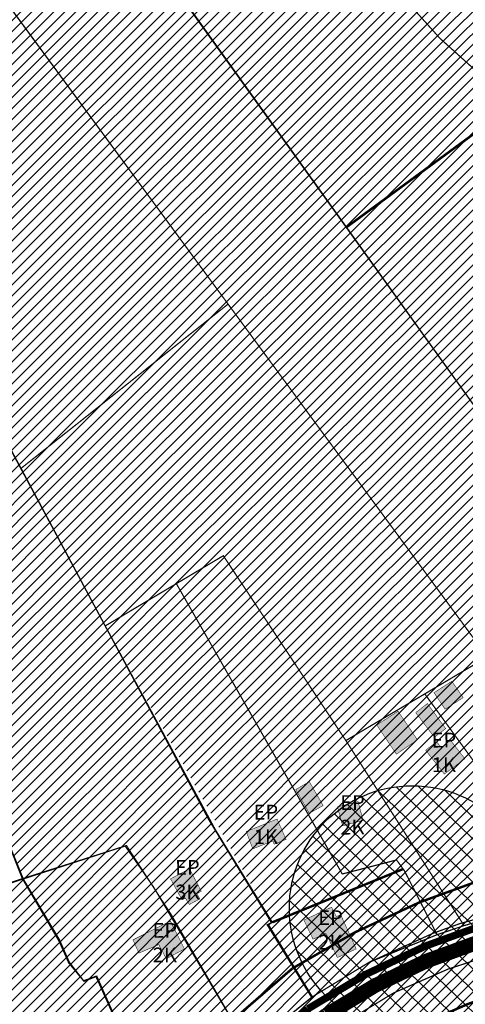
# Model space of a CAD drawing. Units: millimetres. Extents: x -5800937 to 5156911, y -3162127 to 6604426.
# Drawn here: x 2885 to 3066, y 720 to 1122 of the extents above; entities that cross this region are included whole.
import ezdxf

# ---------------------------------------------------------------- set-up
doc = ezdxf.new("R2010")
doc.units = ezdxf.units.MM
doc.linetypes.add('KATASTRIPIIR', pattern=[0.02, 0.01, 0.01])
for name, color, linetype in [('KY_PIIR', 10, 'Continuous'), ('LN-HACTH', 7, 'Continuous'), ('maatulundusmaa', 64, 'Continuous'), ('OPT-teekaitsevöönd', 7, 'Continuous'), ('PIIR', 36, 'Continuous')]:
    doc.layers.add(name, color=color, linetype=linetype)
doc.layers.add('OL.OL.HOONE', color=7, linetype='Continuous', true_color=0x000000)
for name, color, linetype, lineweight in [('OPT-kontakt-maatulundusmaa', 64, 'Continuous', 30), ('OPT-kontaktv-elamumaa', 2, 'Continuous', 30), ('TEE', 7, 'Continuous', 9)]:
    doc.layers.add(name, color=color, linetype=linetype, lineweight=lineweight)
doc.styles.add('kalmuvälja_DP$0$Standard', font='txt')
doc.styles.get("Standard").update_dxf_attribs({"font": 'arial.ttf'})
doc.linetypes.add('kalmuvälja_DP$0$+_LINE', pattern='A,0.5,-0.2,["+",kalmuvälja_DP$0$Standard,S=0.1,R=0,X=-0.1,Y=-0.05],-0.2', length=0.9)

msp = doc.modelspace()

# ---------------------------------------------------------------- hatches: boundary and pattern name
at = {"layer": 'LN-HACTH', "linetype": 'Continuous', "lineweight": -2, "ltscale": 0.2, "true_color": 0x939598}
h = msp.add_hatch(dxfattribs=at)
h.set_pattern_fill('ANSI31', color=252)
h.paths.add_polyline_path([(2673.24, 700.2), (2708.73, 694.47), (2732.66, 684.07), (2740.11, 680.87), (2766.28, 652.42), (2776.97, 644.6), (2849.1, 613.34), (2863.6, 611.78), (2876.61, 614.74), (2905.06, 628.32), (2917.54, 628.97), (2920.38, 634.02), (2933.15, 644.09), (3012.19, 709.95), (3036.91, 724.99), (3059.22, 734.76), (3129.85, 757.67), (3175.33, 777.54), (3240.02, 813.82), (3274.69, 833.68), (3284.99, 836.9), (3296.56, 841.85), (3299.75, 844.02), (3314.08, 853.74), (3310.96, 869.78), (3301.13, 865.71), (3293.23, 861.54), (3247.48, 837.42), (3245.56, 836.41), (3243.73, 835.4), (3211.14, 816.88), (3176.36, 797.4), (3131.2, 776.45), (3106.16, 768.1), (3108.02, 765.6), (3063.85, 753.23), (3053.05, 749.34), (3027.09, 737.55), (3003.57, 723.24), (2977.99, 702.44), (2961.8, 687.63), (2943.16, 670.57), (2916.57, 646.15), (2873.66, 623.36), (2863.43, 620.8), (2849, 622.3), (2773.23, 662.54), (2735.6, 697.83), (2734.22, 701.18), (2725.95, 721.26), (2722.46, 729.75), (2702.29, 778.72), (2706.34, 715.11), (2680.72, 719.22)])
at = {"layer": 'maatulundusmaa', "lineweight": -2, "ltscale": 0.2}
h = msp.add_hatch(dxfattribs=at)
h.set_pattern_fill('ANSI31', color=256)
h.paths.add_polyline_path([(2961.4, 1219.41), (3008.6, 1166.76), (3055.8, 1114.1), (3084.13, 1088.26), (3101.14, 1101.56), (3106.34, 1103.77), (3147.5, 1108.67), (3145.55, 1112.6), (3106.91, 1171.66), (3120.74, 1192.38), (3162.86, 1216.78), (3075.27, 1275.63)])
at = {"layer": 'OL.OL.HOONE', "lineweight": -2, "ltscale": 0.2, "true_color": 0xafc0b9}
h = msp.add_hatch(color=9, dxfattribs=at)
h.dxf.hatch_style = 1
h.paths.add_polyline_path([(3143.82, 915.12), (3146.83, 909.4), (3153.64, 912.9), (3150.48, 918.79)])
h.paths.add_polyline_path([(3148.3, 890.07), (3157.88, 896.7), (3154.84, 901.12), (3145.21, 894.37)])
h.paths.add_polyline_path([(3159.37, 868.55), (3163.02, 862.96), (3170.45, 867.72), (3166.7, 873.34)])
h.paths.add_polyline_path([(3108.14, 869.34), (3113.58, 857.66), (3127.12, 863.5), (3126.15, 865.76), (3127.97, 866.58), (3125.2, 872.92), (3118.71, 870.17), (3117.23, 873.36)])
h.paths.add_polyline_path([(3133.39, 849.41), (3142.61, 854.17), (3145.57, 848.71), (3141.04, 846.41), (3142.46, 844.04), (3139.88, 842.52), (3138.32, 844.99), (3136.45, 843.88)])
h.paths.add_polyline_path([(3167.39, 833.8), (3173.2, 824.73), (3180.52, 829.81), (3173.1, 841.21), (3168.9, 838.52), (3170.49, 835.75)])
h.paths.add_polyline_path([(3184.71, 843.84), (3191.97, 832.05), (3197.03, 835.23), (3189.52, 847.02)])
h.paths.add_polyline_path([(3053.4, 847.38), (3057.95, 840.65), (3065.28, 845.37), (3060.68, 852.04)])
h.paths.add_polyline_path([(3045.96, 839.23), (3053.59, 829.21), (3058.19, 832.74), (3050.7, 842.96)])
h.paths.add_polyline_path([(3030.09, 834.2), (3038.1, 822.35), (3046.68, 828.15), (3038.75, 839.83)])
h.paths.add_polyline_path([(3050.03, 823.91), (3057.63, 814.19), (3065.97, 820.48), (3060.09, 827.99), (3056.33, 825.05), (3054.45, 827.42)])
h.paths.add_polyline_path([(3072.87, 836.76), (3082.07, 823.25), (3088.59, 827.81), (3079.55, 841.15)])
h.paths.add_polyline_path([(2997.1, 807.91), (3002.58, 798.23), (3008.26, 801.38), (3002.62, 811.13)])
h.paths.add_polyline_path([(3014.08, 800.81), (3016.21, 793.13), (3024.53, 795.35), (3022.47, 803)])
h.paths.add_polyline_path([(3225.52, 899.35), (3228.68, 884.93), (3222.57, 883.29), (3220.52, 891.56), (3214.83, 890.4), (3214.09, 894.5), (3220.46, 895.87), (3219.99, 898.24)])
h.paths.add_polyline_path([(3243.35, 870.25), (3245.76, 861.5), (3260.75, 865.43), (3258.29, 874.33), (3253, 872.76), (3252.44, 874.75), (3248.23, 873.61), (3248.73, 871.72)])
h = msp.add_hatch(color=9, dxfattribs=at)
h.dxf.hatch_style = 1
h.paths.add_polyline_path([(2976.94, 790.77), (2989.48, 795.88), (2993.17, 787.6), (2988.31, 785.62), (2987.77, 786.95), (2979.6, 783.74)])
h.paths.add_polyline_path([(3000.4, 754.69), (3004.16, 746.91), (3009.38, 749.31), (3014.05, 739.45), (3021.73, 742.96), (3015.41, 756.89), (3013.64, 756.16), (3011.7, 759.99)])
h.paths.add_polyline_path([(2946.1, 771.52), (2953.82, 775.6), (2958.62, 766.46), (2956.83, 765.47), (2958.04, 763.34), (2953.79, 761.06), (2952.09, 763.71), (2950.8, 762.93)])
h = msp.add_hatch(color=9, dxfattribs=at)
h.dxf.hatch_style = 1
h.paths.add_polyline_path([(2930.78, 746.63), (2946.03, 754.31), (2951.76, 742.92), (2944.38, 738.93), (2941.3, 744.73), (2933.25, 741.24)])
at = {"layer": 'OPT-kontakt-maatulundusmaa'}
h = msp.add_hatch(dxfattribs=at)
h.set_pattern_fill('ANSI31', color=256)
h.paths.add_polyline_path([(2829.76, 1196.26), (2769.36, 1159.42), (2843.03, 1017.24), (2919.51, 874.59), (2967.6, 903.2), (2986.62, 872.79), (3017.3, 827.91), (3075.12, 861.96), (3122.39, 890.84), (3134.73, 872.93), (3157.35, 832.4), (3189.57, 851.79), (3211.66, 815.37), (3246.06, 834.88), (3222.43, 868.1), (3176.76, 917.7), (3140.08, 1038.38), (3084.55, 1088.03), (3055.8, 1114.1), (2910.02, 1276.56), (2870.55, 1242.98), (2839.7, 1211.35), (2841.18, 1207.93)])
at = {"layer": 'OPT-kontakt-maatulundusmaa', "lineweight": -2, "ltscale": 0.2}
h = msp.add_hatch(dxfattribs=at)
h.set_pattern_fill('ANSI31', color=256)
h.paths.add_polyline_path([(3074.3, 593.27), (3092.8, 584.19), (3088.11, 573.11), (3068.75, 582.39)], flags=16)
h.paths.add_polyline_path([(3129.84, 757.74), (3232.19, 532.32), (3200.66, 520.85), (3167.7, 508.8), (3124.43, 492.98), (3092.94, 481.4), (3060.4, 540.4), (3053.34, 537.57), (3040.76, 561.66), (3018.93, 593.78), (3011.61, 589.12), (3006.42, 585.81), (3001.45, 582.64), (2996.45, 579.46), (2991.35, 576.21), (2986.18, 572.92), (2981.06, 569.66), (2955.21, 553.19), (2939.29, 576.06), (2918.39, 618.72), (2917.02, 623.31), (2917.5, 628.95), (2920.34, 634), (2933.11, 644.07), (3012.15, 709.93), (3036.87, 724.97), (3059.18, 734.74)])
at = {"layer": 'OPT-kontaktv-elamumaa', "ltscale": 0.2, "true_color": 0xf8d731}
h = msp.add_hatch(dxfattribs=at)
h.set_pattern_fill('ANSI31', color=40)
h.paths.add_polyline_path([(2755.49, 996.86), (2783.91, 926.27), (2799.84, 887.21), (2847.19, 771.42), (2881.49, 782.92), (2886.13, 771.49), (2771.9, 734.66), (2725.57, 729.97), (2725.99, 720.98), (2734.01, 701.46), (2776.65, 661.96), (2789.46, 654.67), (2847.12, 628.42), (2852.33, 627.05), (2865.09, 627.21), (2884.27, 633.31), (2915.56, 647.24), (2943.05, 670.94), (2946.44, 678.86), (2957.54, 688.33), (2960.84, 689.36), (2962.13, 687.29), (2977.95, 702.42), (3003.91, 723.39), (2986.02, 752.8), (2987.56, 753.8), (2964.24, 791.74), (2941.88, 833.17), (2919.51, 874.59), (2880.78, 946.83), (2853.78, 996.34), (2824.32, 1053.11), (2769.36, 1159.42), (2691.8, 1151.68), (2692.07, 1145.24), (2686.03, 1145.09), (2693.4, 1069.51), (2789.96, 1078.47), (2792.72, 1051.56), (2777.71, 1050.62), (2771.56, 1067.12), (2694.43, 1059.69), (2698.88, 1016.61)])
at = {"layer": 'OPT-kontaktv-elamumaa', "lineweight": -2, "ltscale": 0.2, "true_color": 0xf8d731}
h = msp.add_hatch(dxfattribs=at)
h.set_pattern_fill('ANSI31', color=40)
h.paths.add_polyline_path([(3157.35, 832.4), (3134.73, 872.93), (3122.39, 890.84), (3075.12, 861.96), (3017.51, 827.87), (2967.6, 903.2), (2919.51, 874.59), (2987.56, 753.8), (2986.02, 752.8), (3003.91, 723.39), (3028.06, 737.82), (3054.67, 748.75), (3109.09, 765.01), (3107.46, 767.2), (3132.02, 775.4), (3176.9, 796.3), (3211.66, 815.37), (3189.57, 851.79)])
at = {"layer": 'OPT-teekaitsevöönd'}
h = msp.add_hatch(dxfattribs=at)
h.set_pattern_fill('ANSI31', color=31, scale=2, angle=91)
edge = h.paths.add_edge_path()
edge.add_arc((3044.5, 759.47), 50, 0, 360)

# ---------------------------------------------------------------- linework, layer by layer
at = {"color": 36, "linetype": 'Continuous', "lineweight": -2, "ltscale": 0.2, "const_width": 1}
for points in [[(3017.63, 1037), (3085.83, 1087.05)], [(2987.56, 753.8), (3040.91, 775.54)]]:
    msp.add_lwpolyline(points, dxfattribs=at)
at = {"color": 244, "linetype": 'kalmuvälja_DP$0$+_LINE', "lineweight": -2, "ltscale": 15, "true_color": 0x991b1e, "const_width": 1}
for points in [[(3620.7, 963.4), (3532.24, 935.72), (3487.17, 927.82), (3420.23, 910.66), (3343.07, 893.08), (3321.13, 887.81), (3285.84, 872.59), (3168.94, 808.04, -0.064448), (3103.34, 779.47, 0.088129), (2995.73, 734.99), (2911.96, 662.57), (2865.83, 643.12), (2845.76, 645.22), (2785.66, 677.26), (2741.35, 711.8)], [(3133.01, 741.65), (3067.65, 720.68, 0.080356), (3014.11, 689.11), (2944.8, 631.38), (2903.97, 609.67), (2875.2, 598.73, -0.223101), (2817.82, 607.81), (2763.49, 634.47), (2703.03, 682.77), (2695.68, 700.82)]]:
    msp.add_lwpolyline(points, format="xyb", dxfattribs=at)
at = {"layer": 'KY_PIIR', "color": 36, "const_width": 0.5}
for points in [[(2802.33, 981.61), (2842.99, 1017.76), (2885.05, 938.95), (2917.9, 877.52), (2961.77, 795.45), (2987.17, 753.65), (2985.44, 752.78), (3003.53, 723.22), (2977.95, 702.42), (2939.29, 768.01), (2927.63, 784.88), (2885.77, 771.56)], [(2881.39, 782.67), (2885.77, 771.56), (2807.88, 745.86), (2803.23, 756.89), (2837.41, 768.17), (2846.93, 771.31)], [(2885.77, 771.56), (2927.63, 784.88), (2939.29, 768.01), (2977.95, 702.42), (2961.76, 687.61), (2960.22, 689.3), (2957.01, 688.26), (2945.76, 678.35), (2942.43, 672.09), (2915.69, 731.78), (2910.67, 729.94), (2904.59, 737.3), (2900.84, 745.83)], [(2807.88, 745.86), (2885.77, 771.56), (2900.84, 745.83), (2904.59, 737.3), (2910.67, 729.94), (2915.69, 731.78), (2942.43, 672.09), (2942.87, 671.11), (2925.83, 655.8), (2915.28, 647.41), (2901.65, 640.68), (2875.06, 630.21), (2863.31, 627.09), (2851.09, 627.32), (2846.97, 628.38), (2824.23, 696.73)], [(2807.97, 745.81), (2824.33, 696.7), (2846.98, 628.42), (2851.13, 627.34), (2863.35, 627.11), (2875.1, 630.23), (2901.69, 640.7), (2915.32, 647.43), (2925.87, 655.82), (2942.91, 671.13), (2942.47, 672.11), (2915.73, 731.8), (2910.71, 729.96), (2904.63, 737.32), (2900.88, 745.85), (2885.8, 771.54)]]:
    msp.add_lwpolyline(points, close=True, dxfattribs=at)
for points in [[(2977.95, 702.42), (3003.53, 723.22), (3027.05, 737.53), (3054.67, 748.75), (3065.67, 752.45), (3109.09, 765.01)], [(3108.02, 765.6), (3063.85, 753.23), (3053.05, 749.34), (3027.09, 737.55), (3003.57, 723.24), (2977.99, 702.44)], [(3092.94, 481.4), (3060.4, 540.4), (3053.34, 537.57), (3040.76, 561.66), (3018.93, 593.78), (3011.61, 589.12), (3006.42, 585.81), (3001.45, 582.64), (2996.45, 579.46), (2991.35, 576.21), (2986.18, 572.92), (2981.06, 569.66), (2955.21, 553.19), (2939.29, 576.06), (2918.39, 618.72), (2917.02, 623.31), (2917.5, 628.95), (2920.34, 634), (2933.11, 644.07), (3012.15, 709.93), (3036.87, 724.97), (3059.18, 734.74), (3129.84, 757.74)], [(3129.84, 757.74), (3059.18, 734.74), (3036.87, 724.97), (3012.15, 709.93)], [(3012.19, 709.95), (3036.91, 724.99), (3059.22, 734.76), (3129.85, 757.67)]]:
    msp.add_lwpolyline(points, dxfattribs=at)
at = {"layer": 'OL.OL.HOONE', "color": 150, "lineweight": -2, "ltscale": 0.2, "const_width": 0.2}
for points in [[(3053.4, 847.38), (3057.95, 840.65), (3065.28, 845.37), (3060.68, 852.04), (3053.4, 847.38)], [(3045.96, 839.23), (3053.59, 829.21), (3058.19, 832.74), (3050.7, 842.96), (3045.96, 839.23)], [(3030.09, 834.2), (3038.1, 822.35), (3046.68, 828.15), (3038.75, 839.83), (3030.09, 834.2)], [(3050.03, 823.91), (3057.63, 814.19), (3065.97, 820.48), (3060.09, 827.99), (3056.33, 825.05), (3054.45, 827.42), (3050.03, 823.91)], [(2997.1, 807.91), (3002.58, 798.23), (3008.26, 801.38), (3002.62, 811.13), (2997.1, 807.91)], [(3014.08, 800.81), (3016.21, 793.13), (3024.53, 795.35), (3022.47, 803), (3014.08, 800.81)], [(2976.94, 790.77), (2989.48, 795.88), (2993.17, 787.6), (2988.31, 785.62), (2987.77, 786.95), (2979.6, 783.74), (2976.94, 790.77)], [(2946.1, 771.52), (2953.82, 775.6), (2958.62, 766.46), (2956.83, 765.47), (2958.04, 763.34), (2953.79, 761.06), (2952.09, 763.71), (2950.8, 762.93), (2946.1, 771.52)], [(3000.4, 754.69), (3004.16, 746.91), (3009.38, 749.31), (3014.05, 739.45), (3021.73, 742.96), (3015.41, 756.89), (3013.64, 756.16), (3011.7, 759.99), (3000.4, 754.69)], [(2930.78, 746.63), (2946.03, 754.31), (2951.76, 742.92), (2944.38, 738.93), (2941.3, 744.73), (2933.25, 741.24), (2930.78, 746.63)]]:
    msp.add_lwpolyline(points, dxfattribs=at)
at = {"layer": 'OPT-teekaitsevöönd', "color": 31}
msp.add_circle((3044.5, 759.47), 50, dxfattribs=at)
at = {"layer": 'PIIR', "color": 36, "const_width": 0.5}
msp.add_lwpolyline([(2662.91, 1360.45), (2683.81, 1320.82), (2708.58, 1275.76), (2734.9, 1225.14), (2743.65, 1206.46), (2768.73, 1158.8), (2793.16, 1113.34), (2842.05, 1019.06), (2919.51, 874.59)], dxfattribs=at)
at = {"layer": 'PIIR', "color": 36, "linetype": 'KATASTRIPIIR', "lineweight": 0, "ltscale": 0.5, "const_width": 0.5}
for points in [[(2910.02, 1276.56), (2961.4, 1219.41), (3055.8, 1114.1), (3079.53, 1092.66), (3085.63, 1087.25), (3140.08, 1038.38), (3159.91, 971.92), (3176.76, 917.7), (3222.43, 868.1), (3246.06, 834.88), (3244.21, 833.84), (3211.66, 815.37), (3189.57, 851.79), (3157.35, 832.4), (3134.73, 872.93), (3122.39, 890.84), (2870.55, 1242.98), (2910.02, 1276.56)], [(2870.55, 1242.98), (3122.39, 890.84), (3075.12, 861.96), (2971.31, 1003.34), (2829.61, 1196.24), (2841.28, 1208.12), (2839.7, 1211.35), (2870.55, 1242.98)]]:
    msp.add_lwpolyline(points, close=True, dxfattribs=at)
at = {"layer": 'PIIR', "const_width": 0.5}
for points in [[(2870.37, 1242.52), (3102.29, 918.9)], [(2829.75, 1196.29), (2969.53, 1005.76)], [(2885.22, 938.81), (2969.74, 1005.93)], [(2919.51, 874.59), (2967.6, 903.2), (3017.51, 827.87), (3065.67, 752.45), (3054.67, 748.75), (3041.35, 774.82), (3038.17, 779.21), (3016.06, 773.48)], [(2948.4, 891.94), (3016.06, 773.48)]]:
    msp.add_lwpolyline(points, dxfattribs=at)
at = {"layer": 'PIIR', "color": 36, "lineweight": -2, "ltscale": 0.2, "const_width": 0.5}
for points in [[(2881.49, 782.92), (2886.13, 771.49), (2928.16, 785.08), (2946.34, 756.98), (2977.95, 702.42), (3003.91, 723.39), (2986.02, 752.8), (2987.56, 753.8), (2964.24, 791.74), (2919.51, 874.59), (2885.22, 938.81), (2843.11, 1017.3), (2802.4, 981.88), (2819.01, 940.46), (2834.95, 900.81), (2850.33, 861.64), (2881.49, 782.92)], [(2886.13, 771.49), (2900.8, 746.83), (2904.84, 737.63), (2910.88, 729.76), (2916.09, 731.81), (2943.05, 670.94), (2946.13, 678.58), (2951.09, 682.97), (2957.54, 688.33), (2960.84, 689.36), (2962.13, 687.29), (2977.95, 702.42), (2946.34, 756.98), (2928.16, 785.08), (2886.13, 771.49)], [(2886.13, 771.49), (2808.06, 745.79), (2824.55, 697.04), (2847.12, 628.42), (2852.33, 627.05), (2865.09, 627.21), (2884.27, 633.31), (2915.56, 647.24), (2943.05, 670.94), (2916.09, 731.81), (2910.88, 729.76), (2904.84, 737.63), (2900.8, 746.83), (2886.13, 771.49)]]:
    msp.add_lwpolyline(points, dxfattribs=at)
at = {"layer": 'PIIR', "lineweight": -2, "ltscale": 0.2, "const_width": 0.5}
for points in [[(3017.51, 827.87), (3075.12, 861.96)], [(3049.62, 846.94), (3109.09, 765.01), (3065.67, 752.45)]]:
    msp.add_lwpolyline(points, dxfattribs=at)
at = {"layer": 'TEE', "color": 30, "ltscale": 0.5, "true_color": 0xf8991e, "const_width": 3}
msp.add_lwpolyline([(3244.65, 1140.59), (3247.78, 1096.44), (3249.17, 1079.95), (3237.87, 1076.93), (3251.49, 1031.55), (3264.42, 998.43), (3313.16, 880.12, -0.43902), (3304.4, 861.62), (3197.56, 803.03), (3160.44, 785.01, -0.026757), (3101.77, 760.25, 0.094724), (3002.03, 718.52), (2920.69, 646.13), (2868.16, 623.97), (2846.39, 624.03), (2776.02, 659.38), (2731.27, 700.82), (2724, 720.08), (2696.34, 1006.85)], format="xyb", dxfattribs=at)
at = {"layer": 'TEE', "color": 251, "lineweight": -2, "ltscale": 0.2, "true_color": 0x636466, "const_width": 6}
msp.add_lwpolyline([(2718.19, 700.24, -0.025153), (2775.26, 654.76), (2830.57, 626.3, 0.197027), (2870.35, 621.52), (2912.31, 637.08, 0.096009), (2939.34, 656.68, -0.005541), (3009.81, 716.19, -0.072378), (3071.57, 745.77), (3135.86, 765.29, 0.021695), (3175, 785.52), (3233.35, 816.21), (3297.71, 853.36, -0.061477), (3342.6, 869.11, 0.005395), (3422.51, 887.05), (3487.29, 904.21), (3536.55, 913.27), (3631.32, 942.33)], format="xyb", dxfattribs=at)

# ---------------------------------------------------------------- texts
at = {"char_height": 6, "attachment_point": 1, "rotation": 0.2716}
for s, insert in [('{\\fCalibri|b0|i0|c186|p34;EP\\P1K}', (3052.43, 831.03)), ('{\\fCalibri|b0|i0|c186|p34;EP\\P2K}', (3015.18, 805.57)), ('{\\fCalibri|b0|i0|c186|p34;EP\\P1K}', (2979.93, 801.67)), ('{\\fCalibri|b0|i0|c186|p34;EP\\P3K}', (2947.97, 779.14)), ('{\\fCalibri|b0|i0|c186|p34;EP\\P2K}', (3006.24, 758.66)), ('{\\fCalibri|b0|i0|c186|p34;EP\\P2K}', (2938.78, 753.49))]:
    msp.add_mtext_dynamic_manual_height_columns(s, width=38.3898, gutter_width=12.5, heights=[0], dxfattribs=dict(at, insert=insert))

doc.saveas('drawing.dxf')
